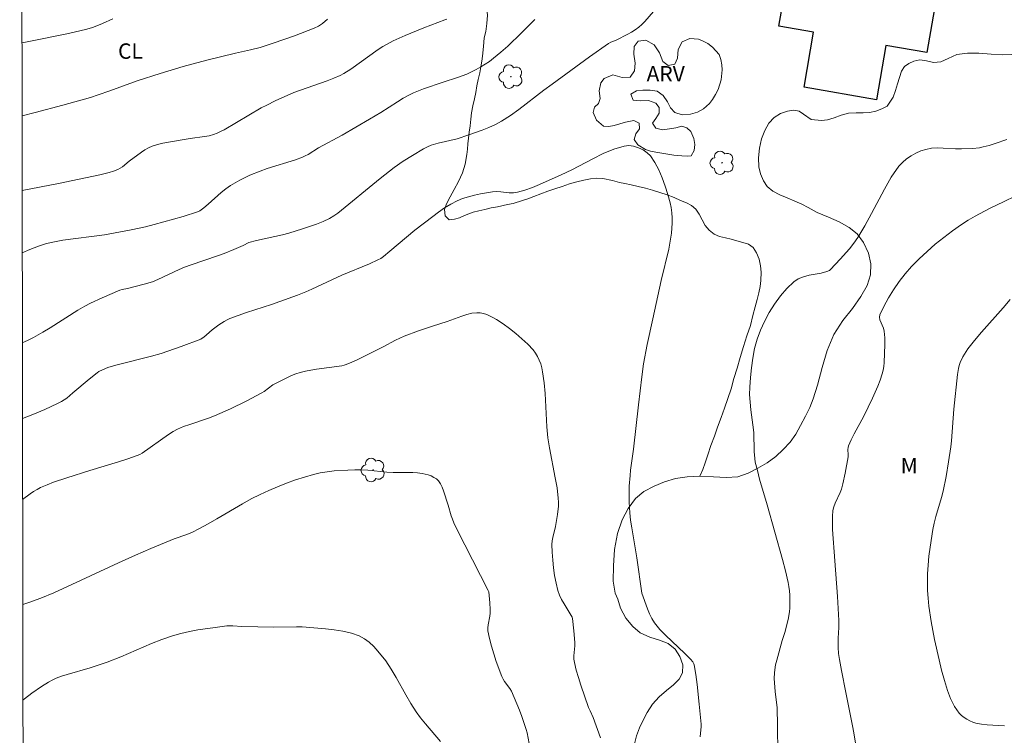
# Model space of a CAD drawing. Units: metres. Extents: x 283614 to 284129, y 1657161 to 1657726.
# Drawn here: x 283630 to 283726, y 1657509 to 1657578 of the extents above; entities that cross this region are included whole.
import ezdxf

# ---------------------------------------------------------------- set-up
doc = ezdxf.new("R2010")
doc.units = ezdxf.units.M
doc.header["$MEASUREMENT"] = 0
doc.layers.add('Articulacao', color=7, linetype='Continuous', lineweight=18)
doc.layers.add('Edificacoes', color=7, linetype='Continuous', lineweight=30)
for name, color, linetype, lineweight, true_color in [('Arvores_Isoladas', 7, 'Continuous', 18, 0x00ff33), ('Cultura', 7, 'Orla8', 9, 0x00ff33), ('Curvas_Intermediarias', 7, 'Continuous', 9, 0x783c14), ('Curvas_Mestras', 7, 'Continuous', 20, 0x783c14), ('Topon_Cultura', 7, 'Continuous', 9, 0x00ff33), ('Topon_Vegetacao', 7, 'Continuous', 9, 0x00ff33), ('Vegetacao', 7, 'Orla8', 9, 0x00ff33)]:
    doc.layers.add(name, color=color, linetype=linetype, lineweight=lineweight, true_color=true_color)
doc.styles.add('Arial', font='arial.ttf', dxfattribs={"height": 1.5})
doc.styles.get("Standard").update_dxf_attribs({"font": 'arial.ttf'})
doc.linetypes.add('Orla8', pattern='A,6,-0.5,["V",Standard,S=1,R=0,X=-0.5,Y=-1],-0.5,6,-0.5,["V",Standard,S=1,R=0,X=-0.5,Y=-1],-0.5', length=14)

# ---------------------------------------------------------------- blocks, each defined once
blk = doc.blocks.new('Arvore')
at = {"layer": 'Arvores_Isoladas'}
blk.add_lwpolyline([(-0.718, 0.493, 0.872324), (-0.722, -0.551, 0.862983), (0.284, -0.827, 0.900105), (0.89, 0.029, 0.863155), (0.262, 0.861, 0.882486)], format="xyb", close=True, dxfattribs=at)
blk.add_circle((0, 0), 0.0286, dxfattribs=at)

msp = doc.modelspace()

# ---------------------------------------------------------------- linework, layer by layer
at = {"layer": 'Articulacao', "flags": 128}
msp.add_lwpolyline([(283630.393, 1657720.272), (284111.852, 1657720.98), (284112.655, 1657166.702), (283631.22, 1657165.994), (283630.393, 1657720.272)], close=True, dxfattribs=at)
at = {"layer": 'Cultura', "flags": 128}
msp.add_lwpolyline([(283630.559, 1657609.127), (283630.916, 1657609.134), (283631.127, 1657609.105), (283631.766, 1657608.986), (283632.624, 1657608.868), (283633.492, 1657608.768), (283634.339, 1657608.74), (283635.108, 1657608.704), (283635.795, 1657608.717), (283636.411, 1657608.792), (283636.975, 1657608.878), (283637.513, 1657609.002), (283638.494, 1657609.175), (283639.012, 1657609.267), (283639.594, 1657609.364), (283640.265, 1657609.45), (283641.027, 1657609.546), (283641.861, 1657609.595), (283642.754, 1657609.637), (283643.68, 1657609.667), (283644.661, 1657609.679), (283645.7, 1657609.712), (283646.757, 1657609.733), (283647.809, 1657609.745), (283648.816, 1657609.749), (283649.783, 1657609.742), (283650.694, 1657609.716), (283651.545, 1657609.707), (283652.371, 1657609.685), (283653.142, 1657609.64), (283653.818, 1657609.585), (283654.42, 1657609.5), (283654.967, 1657609.336), (283655.442, 1657609.132), (283656.188, 1657608.577), (283656.456, 1657608.012), (283656.51, 1657607.158), (283656.521, 1657606.654), (283656.475, 1657605.71), (283656.391, 1657604.802), (283656.352, 1657604.3), (283656.307, 1657603.743), (283656.249, 1657603.128), (283656.213, 1657602.483), (283656.168, 1657601.814), (283656.121, 1657601.135), (283656.05, 1657600.405), (283655.993, 1657599.713), (283655.948, 1657598.953), (283655.86, 1657598.09), (283655.778, 1657597.127), (283655.679, 1657596.064), (283655.614, 1657594.91), (283655.558, 1657593.744), (283655.506, 1657592.55), (283655.45, 1657591.406), (283655.367, 1657590.293), (283655.325, 1657589.326), (283655.293, 1657588.501), (283655.257, 1657587.89), (283655.328, 1657587.155), (283655.368, 1657586.564), (283655.432, 1657585.878), (283655.485, 1657585.218), (283655.562, 1657584.707), (283656.007, 1657583.932), (283656.422, 1657583.596), (283656.88, 1657583.251), (283657.331, 1657582.993), (283657.826, 1657582.765), (283658.393, 1657582.538), (283658.975, 1657582.354), (283659.6, 1657582.167), (283660.267, 1657581.953), (283660.956, 1657581.764), (283661.68, 1657581.597), (283662.416, 1657581.467), (283663.188, 1657581.334), (283663.978, 1657581.168), (283664.855, 1657581.048), (283665.833, 1657580.988), (283666.826, 1657580.94), (283667.785, 1657580.974), (283668.711, 1657581.042), (283669.613, 1657581.086), (283670.432, 1657581.154), (283671.186, 1657581.204), (283671.944, 1657581.203), (283672.702, 1657581.155), (283673.441, 1657581.082), (283674.151, 1657580.941), (283674.797, 1657580.721), (283675.003, 1657580.616), (283675.3, 1657580.466), (283675.852, 1657579.841), (283675.952, 1657578.899), (283675.889, 1657578.08), (283675.775, 1657577.318), (283675.638, 1657576.693), (283675.546, 1657575.852), (283675.473, 1657574.925), (283675.406, 1657574.414), (283675.309, 1657573.872), (283675.19, 1657573.277), (283675.045, 1657572.657), (283674.922, 1657572.013), (283674.798, 1657571.375), (283674.671, 1657570.743), (283674.523, 1657570.066), (283674.391, 1657569.402), (283674.322, 1657568.791), (283674.251, 1657568.125), (283674.171, 1657567.529), (283674.094, 1657566.94), (283674.04, 1657566.389), (283673.989, 1657565.864), (283673.935, 1657565.351), (283673.762, 1657564.401), (283673.508, 1657563.548), (283673.13, 1657562.709), (283672.715, 1657561.945), (283672.326, 1657561.21), (283671.963, 1657560.532), (283671.774, 1657559.983), (283671.821, 1657559.374), (283672.214, 1657558.986), (283672.732, 1657559.032), (283673.215, 1657559.17), (283673.694, 1657559.41), (283674.539, 1657559.708), (283675.097, 1657559.856), (283675.678, 1657559.981), (283676.31, 1657560.129), (283676.924, 1657560.244), (283677.883, 1657560.455), (283678.445, 1657560.561), (283679.344, 1657560.846), (283679.873, 1657561.031), (283680.472, 1657561.236), (283681.127, 1657561.493), (283681.82, 1657561.756), (283682.504, 1657561.98), (283683.22, 1657562.231), (283683.932, 1657562.483), (283684.634, 1657562.684), (283685.32, 1657562.846), (283685.984, 1657562.958), (283686.603, 1657563.018), (283687.178, 1657563.01), (283688.124, 1657562.794), (283688.789, 1657562.623), (283689.322, 1657562.526), (283689.946, 1657562.389), (283690.634, 1657562.233), (283691.319, 1657562.059), (283692.02, 1657561.879), (283692.729, 1657561.651), (283693.446, 1657561.397), (283694.117, 1657561.137), (283694.754, 1657560.87), (283695.317, 1657560.617), (283695.816, 1657560.382), (283696.237, 1657560.014), (283696.569, 1657559.541), (283696.84, 1657558.98), (283697.145, 1657558.437), (283697.531, 1657557.966), (283698.007, 1657557.595), (283698.55, 1657557.359), (283699.112, 1657557.221), (283699.676, 1657557.093), (283700.237, 1657556.929), (283700.821, 1657556.78), (283701.361, 1657556.616), (283701.811, 1657556.271), (283702.147, 1657555.764), (283702.409, 1657555.144), (283702.549, 1657554.49), (283702.609, 1657553.891), (283702.553, 1657553.063), (283702.491, 1657552.497), (283702.376, 1657551.865), (283702.214, 1657551.22), (283702.027, 1657550.503), (283701.785, 1657549.664), (283701.548, 1657548.7), (283701.218, 1657547.68), (283700.88, 1657546.638), (283700.563, 1657545.567), (283700.249, 1657544.53), (283699.939, 1657543.539), (283699.663, 1657542.506), (283699.357, 1657541.563), (283699.043, 1657540.628), (283698.715, 1657539.722), (283698.359, 1657538.796), (283698.049, 1657537.918), (283697.705, 1657537.014), (283697.411, 1657536.096), (283697.142, 1657535.304), (283696.929, 1657534.651), (283696.633, 1657534.018)], dxfattribs=at)
at = {"layer": 'Curvas_Intermediarias', "flags": 128}
for points, elevation in [([(283692.111, 1657579.262), (283691.278, 1657578.3), (283690.985, 1657578), (283690.671, 1657577.725), (283690.335, 1657577.481), (283689.98, 1657577.26), (283689.613, 1657577.056), (283688.488, 1657576.475), (283687.968, 1657576.264), (283687.722, 1657576.136), (283685.88, 1657574.846), (283682.235, 1657572.199), (283681.421, 1657571.587), (283679.005, 1657569.71), (283678.179, 1657569.123), (283677.326, 1657568.582), (283676.718, 1657568.253), (283676.088, 1657567.964), (283675.44, 1657567.704), (283674.12, 1657567.24), (283673.002, 1657566.88), (283671.13, 1657566.451), (283670.474, 1657566.255), (283670.092, 1657566.091), (283669.723, 1657565.898), (283668.633, 1657565.245), (283667.737, 1657564.673), (283666.866, 1657564.065), (283665.51, 1657563.011), (283661.369, 1657559.623), (283660.982, 1657559.353), (283660.574, 1657559.12), (283659.941, 1657558.822), (283659.289, 1657558.556), (283658.623, 1657558.315), (283657.949, 1657558.093), (283656.594, 1657557.681), (283655.973, 1657557.512), (283653.45, 1657556.967), (283652.706, 1657556.774), (283652.142, 1657556.492), (283651.232, 1657556.075), (283650.31, 1657555.687), (283649.67, 1657555.456), (283647.084, 1657554.591), (283646.447, 1657554.353), (283645.92, 1657554.131), (283643.85, 1657553.156), (283643.321, 1657552.944), (283642.527, 1657552.696), (283640.903, 1657552.304), (283640.384, 1657552.195), (283640.133, 1657552.117), (283638.415, 1657551.389), (283637.289, 1657550.861), (283636.739, 1657550.573), (283636.046, 1657550.174), (283633.345, 1657548.443), (283632.655, 1657548.038), (283631.741, 1657547.534), (283631.276, 1657547.294), (283630.803, 1657547.075), (283630.651, 1657547.016)], 29), ([(283630.618, 1657569.088), (283631.902, 1657569.418), (283634.593, 1657570.142), (283637.274, 1657570.903), (283638.04, 1657571.144), (283639.179, 1657571.537), (283641.827, 1657572.509), (283644.066, 1657573.241), (283646.32, 1657573.921), (283648.615, 1657574.519), (283651.404, 1657575.191), (283652.857, 1657575.519), (283653.818, 1657575.764), (283655.078, 1657576.167), (283657.152, 1657576.906), (283659.081, 1657577.636), (283659.494, 1657577.826), (283659.879, 1657578.101), (283660.381, 1657578.513)], 26), ([(283630.629, 1657561.831), (283634.182, 1657562.524), (283638.21, 1657563.363), (283639.098, 1657563.583), (283639.53, 1657563.718), (283639.95, 1657563.877), (283640.189, 1657563.999), (283640.413, 1657564.151), (283641.054, 1657564.676), (283642.253, 1657565.555), (283642.585, 1657565.782), (283642.928, 1657565.982), (283643.287, 1657566.144), (283643.803, 1657566.314), (283644.335, 1657566.448), (283644.878, 1657566.555), (283646.981, 1657566.905), (283648.374, 1657567.08), (283648.829, 1657567.164), (283649.273, 1657567.281), (283649.623, 1657567.412), (283649.963, 1657567.573), (283650.296, 1657567.755), (283653.917, 1657569.867), (283654.452, 1657570.157), (283655.28, 1657570.567), (283657.102, 1657571.376), (283660.35, 1657572.513), (283660.984, 1657572.758), (283661.605, 1657573.029), (283661.961, 1657573.214), (283662.64, 1657573.65), (283665.314, 1657575.557), (283665.744, 1657575.839), (283666.188, 1657576.098), (283666.762, 1657576.391), (283667.944, 1657576.918), (283669.744, 1657577.657), (283671.803, 1657578.451), (283671.979, 1657578.531)], 27), ([(283630.638, 1657555.776), (283631.372, 1657556.087), (283632.211, 1657556.414), (283632.992, 1657556.661), (283633.792, 1657556.846), (283634.594, 1657556.983), (283638.664, 1657557.509), (283639.699, 1657557.694), (283641.246, 1657558.006), (283642.632, 1657558.305), (283643.497, 1657558.522), (283646.317, 1657559.305), (283647.709, 1657559.74), (283647.926, 1657559.841), (283648.32, 1657560.13), (283648.751, 1657560.494), (283650.016, 1657561.63), (283650.452, 1657561.986), (283650.908, 1657562.312), (283651.364, 1657562.593), (283651.836, 1657562.853), (283652.813, 1657563.319), (283653.813, 1657563.731), (283654.49, 1657563.976), (283657.255, 1657564.826), (283657.931, 1657565.072), (283658.205, 1657565.195), (283658.47, 1657565.34), (283659.503, 1657565.98), (283661.781, 1657567.235), (283664.464, 1657568.779), (283665.546, 1657569.434), (283667.179, 1657570.482), (283667.732, 1657570.813), (283668.298, 1657571.12), (283668.758, 1657571.338), (283669.708, 1657571.717), (283671.623, 1657572.388), (283673.032, 1657572.822), (283673.493, 1657572.985), (283673.943, 1657573.173), (283674.846, 1657573.616), (283675.289, 1657573.86), (283675.72, 1657574.121), (283676.138, 1657574.402), (283676.538, 1657574.703), (283677.244, 1657575.291), (283677.935, 1657575.903), (283679.274, 1657577.18), (283680.571, 1657578.496)], 28), ([(283704.237, 1657506.578), (283704.198, 1657510.149), (283704.169, 1657511.04), (283704.142, 1657511.444), (283703.957, 1657513.054), (283703.924, 1657513.457), (283703.874, 1657514.305), (283703.883, 1657514.869), (283703.916, 1657515.146), (283704.006, 1657515.627), (283704.119, 1657516.105), (283704.655, 1657518.004), (283704.914, 1657518.786), (283705.215, 1657520.063), (283705.345, 1657520.814), (283705.379, 1657521.191), (283705.398, 1657522.018), (283705.384, 1657522.434), (283705.351, 1657522.849), (283705.299, 1657523.261), (283705.225, 1657523.668), (283704.967, 1657524.794), (283704.68, 1657525.915), (283703.187, 1657531.218), (283702.45, 1657533.716), (283702.226, 1657534.552), (283702.028, 1657535.393), (283701.971, 1657535.73), (283701.925, 1657536.415), (283701.875, 1657538.264), (283701.798, 1657539.003), (283701.598, 1657540.483), (283701.514, 1657541.222), (283701.469, 1657541.959), (283701.481, 1657542.694), (283701.551, 1657543.63), (283701.647, 1657544.577), (283701.781, 1657545.521), (283701.965, 1657546.452), (283702.208, 1657547.358), (283702.523, 1657548.227), (283702.919, 1657549.09), (283703.382, 1657549.947), (283703.906, 1657550.779), (283704.482, 1657551.567), (283705.104, 1657552.293), (283705.765, 1657552.938), (283706.208, 1657553.233), (283706.721, 1657553.434), (283707.279, 1657553.573), (283708.438, 1657553.795), (283708.992, 1657553.943), (283709.256, 1657554.05), (283709.364, 1657554.136), (283710.287, 1657555.136), (283711.19, 1657556.161), (283711.612, 1657556.695), (283712.004, 1657557.249), (283712.701, 1657558.392), (283713.344, 1657559.578), (283714.595, 1657561.969), (283715.269, 1657563.117), (283716.017, 1657564.196), (283716.356, 1657564.575), (283716.752, 1657564.916), (283717.191, 1657565.216), (283717.657, 1657565.472), (283718.138, 1657565.681), (283718.619, 1657565.839), (283719.17, 1657565.942), (283719.743, 1657565.972), (283720.329, 1657565.955), (283721.516, 1657565.884), (283722.102, 1657565.883), (283723.164, 1657565.926), (283723.865, 1657566), (283724.208, 1657566.069), (283724.795, 1657566.221), (283725.378, 1657566.394), (283726.535, 1657566.787)], 29), ([(283727.339, 1657561.286), (283726.262, 1657560.777), (283724.842, 1657560.078), (283723.44, 1657559.343), (283722.762, 1657558.943), (283722.106, 1657558.51), (283721.246, 1657557.894), (283720.393, 1657557.256), (283719.557, 1657556.593), (283718.748, 1657555.903), (283717.974, 1657555.18), (283717.245, 1657554.422), (283716.633, 1657553.711), (283716.046, 1657552.957), (283715.494, 1657552.171), (283714.989, 1657551.365), (283714.54, 1657550.549), (283714.159, 1657549.735), (283714.116, 1657549.49), (283714.164, 1657549.232), (283714.511, 1657548.417), (283714.579, 1657548.145), (283714.627, 1657547.5), (283714.627, 1657546.849), (283714.564, 1657545.072), (283714.534, 1657544.699), (283714.479, 1657544.333), (283714.392, 1657543.975), (283714.191, 1657543.371), (283713.958, 1657542.775), (283713.429, 1657541.599), (283712.586, 1657539.853), (283711.657, 1657538.131), (283711.368, 1657537.553), (283711.11, 1657536.965), (283711.064, 1657536.799), (283711.05, 1657536.624), (283711.07, 1657536.082), (283711.055, 1657535.905), (283710.784, 1657534.323), (283710.56, 1657533.277), (283710.425, 1657532.762), (283710.3, 1657532.41), (283709.801, 1657531.389), (283709.668, 1657531.043), (283709.588, 1657530.687), (283709.537, 1657530.072), (283709.531, 1657529.449), (283709.555, 1657528.82), (283709.762, 1657525.766), (283710.03, 1657522.282), (283710.174, 1657519.959), (283710.165, 1657519.276), (283710.1, 1657518.249), (283710.095, 1657517.908), (283710.108, 1657517.329), (283710.144, 1657516.751), (283710.218, 1657516.178), (283710.413, 1657515.098), (283710.839, 1657512.943), (283711.506, 1657509.714), (283711.631, 1657509.022), (283711.854, 1657507.625)], 28), ([(283726.849, 1657551.204), (283726.163, 1657550.401), (283724.062, 1657548.024), (283723.379, 1657547.22), (283722.72, 1657546.399), (283722.384, 1657545.901), (283722.238, 1657545.636), (283721.993, 1657545.085), (283721.894, 1657544.804), (283721.816, 1657544.512), (283721.721, 1657543.908), (283721.362, 1657540.538), (283721.126, 1657537.469), (283721.056, 1657536.859), (283720.851, 1657535.418), (283720.607, 1657533.983), (283720.32, 1657532.557), (283720.164, 1657531.931), (283719.601, 1657530.074), (283719.434, 1657529.451), (283719.302, 1657528.822), (283719.041, 1657527.099), (283718.94, 1657526.231), (283718.863, 1657525.361), (283718.812, 1657524.491), (283718.793, 1657523.624), (283718.808, 1657522.874), (283718.853, 1657522.122), (283718.926, 1657521.37), (283719.139, 1657519.874), (283719.468, 1657518.125), (283719.919, 1657516.117), (283720.175, 1657515.121), (283720.452, 1657514.132), (283720.752, 1657513.153), (283721.043, 1657512.361), (283721.22, 1657511.972), (283721.419, 1657511.6), (283721.643, 1657511.249), (283721.892, 1657510.929), (283722.107, 1657510.71), (283722.354, 1657510.512), (283722.624, 1657510.336), (283722.912, 1657510.185), (283723.208, 1657510.062), (283723.506, 1657509.97), (283724.048, 1657509.862), (283724.604, 1657509.799), (283726.307, 1657509.709)], 27), ([(283686.945, 1657508.54), (283686.249, 1657510.513), (283685.935, 1657511.154), (283685.795, 1657511.481), (283685.033, 1657513.666), (283684.798, 1657514.399), (283684.587, 1657515.136), (283684.409, 1657515.877), (283684.368, 1657516.193), (283684.367, 1657516.515), (283684.448, 1657517.493), (283684.451, 1657517.817), (283684.371, 1657518.966), (283684.234, 1657520.154), (283684.182, 1657520.28), (283683.905, 1657520.777), (283683.401, 1657521.598), (283683.164, 1657522.012), (283682.96, 1657522.438), (283682.805, 1657522.879), (283682.628, 1657523.603), (283682.486, 1657524.343), (283682.377, 1657525.094), (283682.298, 1657525.85), (283682.245, 1657526.604), (283682.216, 1657527.353), (283682.234, 1657527.706), (283682.295, 1657528.057), (283682.572, 1657529.111), (283682.757, 1657530.269), (283682.847, 1657531.078), (283682.86, 1657531.482), (283682.841, 1657531.883), (283682.718, 1657532.863), (283682.551, 1657533.84), (283681.985, 1657536.772), (283681.839, 1657537.754), (283681.734, 1657538.823), (283681.552, 1657542.051), (283681.462, 1657543.118), (283681.318, 1657544.173), (283681.24, 1657544.555), (283681.132, 1657544.938), (283680.994, 1657545.313), (283680.824, 1657545.673), (283680.623, 1657546.008), (283680.389, 1657546.311), (283679.868, 1657546.865), (283679.305, 1657547.394), (283678.711, 1657547.899), (283678.094, 1657548.38), (283677.462, 1657548.837), (283676.826, 1657549.268), (283676.534, 1657549.447), (283676.222, 1657549.608), (283675.896, 1657549.745), (283675.563, 1657549.85), (283675.228, 1657549.913), (283674.899, 1657549.928), (283674.418, 1657549.875), (283673.935, 1657549.762), (283673.451, 1657549.609), (283672.005, 1657549.085), (283670.607, 1657548.632), (283669.216, 1657548.159), (283667.843, 1657547.642), (283667.004, 1657547.259), (283665.775, 1657546.618), (283663.26, 1657545.353), (283662.728, 1657545.107), (283662.19, 1657544.881), (283661.986, 1657544.815), (283661.776, 1657544.768), (283659.294, 1657544.428), (283658.756, 1657544.348), (283658.225, 1657544.247), (283657.702, 1657544.117), (283657.285, 1657543.981), (283656.875, 1657543.82), (283656.072, 1657543.444), (283655.289, 1657543.033), (283655.06, 1657542.894), (283654.193, 1657542.253), (283653.963, 1657542.115), (283652.453, 1657541.33), (283650.923, 1657540.581), (283649.372, 1657539.881), (283648.777, 1657539.649), (283646.948, 1657539.057), (283646.349, 1657538.84), (283645.767, 1657538.588), (283645.323, 1657538.349), (283644.895, 1657538.08), (283642.325, 1657536.263), (283642.088, 1657536.124), (283641.839, 1657536.012), (283640.932, 1657535.69), (283640.011, 1657535.397), (283637.221, 1657534.576), (283634.992, 1657533.861), (283633.692, 1657533.417), (283633.055, 1657533.17), (283632.43, 1657532.899), (283632.081, 1657532.717), (283631.745, 1657532.509), (283631.418, 1657532.283), (283630.674, 1657531.734)], 31), ([(283630.689, 1657521.529), (283631.292, 1657521.724), (283632.455, 1657522.141), (283633.73, 1657522.664), (283636.395, 1657523.879), (283640, 1657525.575), (283641.658, 1657526.321), (283643.169, 1657526.973), (283645.447, 1657527.921), (283646.657, 1657528.335), (283647.21, 1657528.575), (283647.834, 1657528.884), (283648.754, 1657529.377), (283649.596, 1657529.854), (283652.1, 1657531.33), (283652.947, 1657531.795), (283653.81, 1657532.225), (283654.652, 1657532.61), (283655.505, 1657532.978), (283656.368, 1657533.324), (283657.24, 1657533.643), (283658.12, 1657533.931), (283659.006, 1657534.183), (283659.661, 1657534.332), (283660.328, 1657534.444), (283661.002, 1657534.524), (283662.359, 1657534.615), (283663.034, 1657534.637), (283663.657, 1657534.633), (283664.28, 1657534.598), (283666.152, 1657534.42), (283666.777, 1657534.375), (283667.248, 1657534.362), (283668.668, 1657534.37), (283669.134, 1657534.344), (283669.592, 1657534.282), (283669.879, 1657534.22), (283670.172, 1657534.137), (283670.46, 1657534.031), (283670.731, 1657533.9), (283670.974, 1657533.741), (283671.176, 1657533.553), (283671.378, 1657533.272), (283671.54, 1657532.95), (283671.673, 1657532.601), (283672.133, 1657531.181), (283672.425, 1657530.149), (283672.537, 1657529.812), (283672.671, 1657529.483), (283673.188, 1657528.397), (283673.725, 1657527.319), (283676.028, 1657522.87), (283676.075, 1657522.756), (283676.183, 1657521.693), (283676.211, 1657521.02), (283676.209, 1657520.685), (283676.181, 1657520.395), (283675.998, 1657519.523), (283675.97, 1657519.236), (283675.99, 1657518.952), (283676.147, 1657518.202), (283676.338, 1657517.451), (283676.558, 1657516.702), (283676.802, 1657515.959), (283677.338, 1657514.501), (283677.461, 1657514.25), (283677.617, 1657514.015), (283678.134, 1657513.329), (283678.271, 1657513.083), (283678.544, 1657512.475), (283679.052, 1657511.238), (283679.288, 1657510.611), (283679.727, 1657509.348), (283679.82, 1657509.011), (283680.001, 1657507.968)], 32), ([(283671.365, 1657508.175), (283669.907, 1657509.888), (283669.439, 1657510.472), (283668.998, 1657511.075), (283668.481, 1657511.884), (283668.001, 1657512.72), (283667.069, 1657514.411), (283666.574, 1657515.233), (283666.033, 1657516.019), (283665.284, 1657516.968), (283664.872, 1657517.421), (283664.432, 1657517.834), (283663.962, 1657518.186), (283663.459, 1657518.458), (283662.69, 1657518.731), (283661.875, 1657518.923), (283661.03, 1657519.053), (283660.17, 1657519.145), (283657.91, 1657519.334), (283657.36, 1657519.344), (283655.15, 1657519.307), (283652.017, 1657519.39), (283651.136, 1657519.433), (283650.551, 1657519.435), (283649.424, 1657519.293), (283647.746, 1657519.036), (283646.913, 1657518.879), (283646.088, 1657518.691), (283645.276, 1657518.466), (283644.249, 1657518.118), (283643.236, 1657517.724), (283640.229, 1657516.429), (283638.895, 1657515.896), (283637.247, 1657515.349), (283635.024, 1657514.715), (283634.477, 1657514.537), (283633.942, 1657514.332), (283633.571, 1657514.161), (283633.209, 1657513.966), (283632.506, 1657513.531), (283631.573, 1657512.898), (283630.868, 1657512.321), (283630.703, 1657512.196)], 33)]:
    msp.add_lwpolyline(points, dxfattribs=dict(at, elevation=elevation))
at = {"layer": 'Curvas_Mestras', "flags": 128}
for points, elevation in [([(283630.608, 1657576.209), (283631.113, 1657576.306), (283635.141, 1657577.137), (283636.919, 1657577.555), (283637.476, 1657577.711), (283637.749, 1657577.804), (283638.443, 1657578.083), (283639.461, 1657578.558)], 25), ([(283696.673, 1657508.628), (283696.759, 1657509.624), (283696.754, 1657509.873), (283696.575, 1657511.806), (283696.353, 1657513.738), (283696.223, 1657514.698), (283696.078, 1657515.651), (283696.051, 1657515.753), (283695.948, 1657515.942), (283695.733, 1657516.193), (283695.144, 1657516.78), (283693.305, 1657518.489), (283692.733, 1657519.085), (283692.212, 1657519.718), (283691.937, 1657520.146), (283691.709, 1657520.607), (283691.515, 1657521.09), (283690.965, 1657522.624), (283690.489, 1657526.064), (283689.996, 1657528.99), (283689.889, 1657529.722), (283689.806, 1657530.457), (283689.745, 1657531.487), (283689.737, 1657532.005), (283689.759, 1657533.04), (283689.826, 1657534.074), (283689.885, 1657534.591), (283690.169, 1657536.655), (283690.65, 1657540.955), (283690.979, 1657543.701), (283691.156, 1657544.955), (283691.509, 1657546.829), (283692.039, 1657549.322), (283692.862, 1657553.057), (283693.598, 1657556.124), (283693.749, 1657556.893), (283693.861, 1657557.666), (283693.907, 1657558.161), (283693.931, 1657558.664), (283693.929, 1657559.168), (283693.897, 1657559.67), (283693.829, 1657560.164), (283693.722, 1657560.645), (283693.499, 1657561.443), (283693.251, 1657562.257), (283692.967, 1657563.064), (283692.64, 1657563.838), (283692.259, 1657564.557), (283691.815, 1657565.197), (283691.5, 1657565.509), (283691.103, 1657565.778), (283690.653, 1657565.993), (283690.177, 1657566.137), (283689.705, 1657566.199), (283689.263, 1657566.164), (283688.237, 1657565.865), (283687.217, 1657565.438), (283686.2, 1657564.928), (283684.162, 1657563.839), (283683.135, 1657563.351), (283681.026, 1657562.414), (283680.315, 1657562.126), (283679.599, 1657561.871), (283678.874, 1657561.664), (283678.479, 1657561.609), (283678.074, 1657561.616), (283677.248, 1657561.703), (283676.837, 1657561.729), (283676.432, 1657561.705), (283675.255, 1657561.509), (283674.667, 1657561.382), (283674.087, 1657561.227), (283673.523, 1657561.04), (283672.98, 1657560.813), (283672.365, 1657560.494), (283671.77, 1657560.13), (283671.19, 1657559.733), (283670.62, 1657559.315), (283668.875, 1657557.97), (283666.448, 1657555.91), (283665.831, 1657555.411), (283665.566, 1657555.227), (283665.283, 1657555.068), (283664.458, 1657554.696), (283661.764, 1657553.586), (283658.852, 1657552.232), (283658.265, 1657551.973), (283657.43, 1657551.634), (283655.737, 1657551.015), (283654.924, 1657550.739), (283652.47, 1657549.95), (283651.661, 1657549.669), (283650.863, 1657549.363), (283650.583, 1657549.234), (283650.311, 1657549.086), (283649.787, 1657548.747), (283649.132, 1657548.275), (283648.581, 1657547.77), (283648.311, 1657547.544), (283648.176, 1657547.446), (283648.03, 1657547.37), (283646.118, 1657546.639), (283644.183, 1657545.969), (283643.236, 1657545.698), (283639.762, 1657544.817), (283638.992, 1657544.584), (283638.453, 1657544.373), (283638.112, 1657544.191), (283637.953, 1657544.085), (283637.143, 1657543.456), (283635.575, 1657542.121), (283634.996, 1657541.595), (283634.47, 1657541.294), (283634.067, 1657541.087), (283632.829, 1657540.512), (283631.847, 1657540.098), (283630.662, 1657539.641)], 30)]:
    msp.add_lwpolyline(points, dxfattribs=dict(at, elevation=elevation))
at = {"layer": 'Edificacoes', "flags": 128}
msp.add_lwpolyline([(283721.691, 1657592.239), (283718.73, 1657575.256), (283714.75, 1657575.949), (283713.826, 1657570.649), (283706.772, 1657571.879), (283707.71, 1657577.256), (283704.314, 1657577.849), (283705.083, 1657582.258), (283707.289, 1657581.873), (283709.31, 1657593.465), (283715.861, 1657592.323), (283716.019, 1657593.228)], close=True, dxfattribs=at)
at = {"layer": 'Vegetacao', "flags": 128}
msp.add_lwpolyline([(283630.784, 1657457.971), (283631.428, 1657458.007), (283632.649, 1657458.076), (283633.803, 1657458.177), (283634.937, 1657458.123), (283636.021, 1657457.889), (283637.021, 1657457.481), (283637.879, 1657457.026), (283638.61, 1657456.655), (283639.312, 1657456.382), (283640.029, 1657456.275), (283640.724, 1657456.429), (283641.535, 1657456.634), (283642.46, 1657456.707), (283643.409, 1657456.738), (283644.354, 1657456.65), (283645.31, 1657456.274), (283646.082, 1657455.654), (283646.605, 1657454.93), (283646.893, 1657454.472), (283647.533, 1657453.77), (283648.239, 1657453.038), (283649.069, 1657452.309), (283649.963, 1657451.789), (283650.927, 1657451.477), (283651.882, 1657451.483), (283652.897, 1657451.672), (283653.91, 1657451.956), (283654.946, 1657452.279), (283655.994, 1657452.475), (283657.025, 1657452.507), (283657.917, 1657452.192), (283658.585, 1657451.59), (283658.894, 1657450.898), (283658.936, 1657450.21), (283658.842, 1657449.541), (283658.819, 1657448.838), (283658.967, 1657448.223), (283659.369, 1657447.724), (283660.004, 1657447.352), (283660.778, 1657446.999), (283661.523, 1657446.503), (283662.04, 1657445.881), (283662.314, 1657445.112), (283662.53, 1657444.344), (283662.923, 1657443.681), (283663.497, 1657443.129), (283664.172, 1657442.731), (283664.909, 1657442.608), (283665.595, 1657442.763), (283666.158, 1657443.153), (283666.7, 1657443.681), (283667.265, 1657444.269), (283667.898, 1657444.943), (283668.585, 1657445.562), (283669.301, 1657446.224), (283670.074, 1657446.714), (283670.899, 1657446.981), (283671.686, 1657446.883), (283672.401, 1657446.43), (283672.97, 1657445.833), (283673.505, 1657445.181), (283674.072, 1657444.735), (283674.797, 1657444.434), (283675.638, 1657444.255), (283676.503, 1657444.183), (283677.353, 1657444.274), (283678.111, 1657444.586), (283678.763, 1657445.109), (283679.272, 1657445.72), (283679.611, 1657446.412), (283679.779, 1657447.353), (283679.866, 1657448.388), (283679.916, 1657449.51), (283680.031, 1657450.676), (283680.192, 1657451.602), (283680.404, 1657452.793), (283680.969, 1657454.112), (283681.793, 1657455.348), (283682.758, 1657456.313), (283683.668, 1657457.095), (283684.392, 1657457.832), (283684.739, 1657458.554), (283684.694, 1657459.352), (283684.418, 1657460.033), (283684.03, 1657460.817), (283683.719, 1657461.639), (283683.604, 1657462.606), (283683.761, 1657463.661), (283684.157, 1657464.765), (283684.732, 1657465.834), (283685.354, 1657466.874), (283685.892, 1657467.895), (283686.218, 1657469.005), (283686.458, 1657470.195), (283686.634, 1657471.506), (283686.796, 1657472.882), (283686.951, 1657474.297), (283687.037, 1657475.685), (283687.014, 1657476.998), (283686.934, 1657478.168), (283686.742, 1657479.301), (283686.802, 1657479.709), (283686.913, 1657480.538), (283687.107, 1657481.522), (283687.323, 1657482.581), (283687.554, 1657483.647), (283687.885, 1657484.647), (283688.295, 1657485.596), (283688.758, 1657486.404), (283689.246, 1657487.128), (283689.696, 1657487.787), (283690.015, 1657488.477), (283690.19, 1657489.188), (283690.132, 1657489.995), (283689.94, 1657490.788), (283689.579, 1657491.593), (283689.142, 1657492.281), (283688.728, 1657492.986), (283688.487, 1657493.733), (283688.437, 1657494.548), (283688.562, 1657495.445), (283688.933, 1657496.264), (283689.465, 1657497.018), (283690.045, 1657497.822), (283690.576, 1657498.648), (283691.034, 1657499.458), (283691.234, 1657500.265), (283691.132, 1657501.182), (283690.893, 1657502.131), (283690.603, 1657502.963), (283690.411, 1657503.52), (283690.188, 1657504.48), (283690.096, 1657505.629), (283690.085, 1657506.808), (283690.232, 1657507.804), (283690.452, 1657508.731), (283690.747, 1657509.517), (283691.096, 1657510.241), (283691.508, 1657511.008), (283692.014, 1657511.807), (283692.654, 1657512.537), (283693.371, 1657513.134), (283694.076, 1657513.694), (283694.629, 1657514.237), (283694.946, 1657514.864), (283694.974, 1657515.627), (283694.694, 1657516.447), (283694.221, 1657517.158), (283693.538, 1657517.704), (283692.688, 1657518.058), (283691.746, 1657518.344), (283690.83, 1657518.767), (283690.089, 1657519.39), (283689.432, 1657520.192), (283688.898, 1657521.154), (283688.639, 1657522.022), (283688.393, 1657522.616), (283688.193, 1657523.786), (283688.209, 1657525.287), (283688.332, 1657526.879), (283688.601, 1657528.426), (283689.05, 1657529.77), (283689.647, 1657530.874), (283690.346, 1657531.825), (283691.162, 1657532.518), (283692.163, 1657533.046), (283693.172, 1657533.474), (283694.241, 1657533.797), (283695.385, 1657533.964), (283696.633, 1657534.018), (283697.948, 1657533.947), (283699.203, 1657533.869), (283700.334, 1657533.951), (283701.346, 1657534.291), (283702.274, 1657534.778), (283703.184, 1657535.326), (283704.03, 1657535.928), (283704.75, 1657536.605), (283705.433, 1657537.322), (283705.972, 1657538.114), (283706.421, 1657538.945), (283706.909, 1657539.85), (283707.33, 1657540.716), (283707.653, 1657541.549), (283708.082, 1657542.869), (283708.523, 1657544.581), (283709.034, 1657546.245), (283709.669, 1657547.824), (283710.549, 1657549.159), (283711.486, 1657550.345), (283712.309, 1657551.504), (283712.924, 1657552.567), (283713.244, 1657553.634), (283713.277, 1657554.693), (283713.065, 1657555.741), (283712.579, 1657556.771), (283711.96, 1657557.618), (283711.157, 1657558.243), (283710.199, 1657558.777), (283709.15, 1657559.243), (283708.06, 1657559.697), (283707.174, 1657560.165), (283706.563, 1657560.486), (283705.861, 1657560.805), (283705.115, 1657561.126), (283704.401, 1657561.405), (283703.731, 1657561.778), (283703.186, 1657562.217), (283702.814, 1657562.78), (283702.54, 1657563.44), (283702.367, 1657564.152), (283702.33, 1657565.011), (283702.422, 1657565.965), (283702.625, 1657566.87), (283702.943, 1657567.675), (283703.354, 1657568.385), (283703.862, 1657568.944), (283704.483, 1657569.335), (283705.155, 1657569.558), (283705.783, 1657569.651), (283706.308, 1657569.546), (283706.734, 1657569.268), (283707.469, 1657568.75), (283708.459, 1657568.638), (283709.06, 1657568.71), (283709.723, 1657568.914), (283710.402, 1657569.175), (283711.118, 1657569.353), (283711.853, 1657569.397), (283712.531, 1657569.382), (283713.163, 1657569.433), (283713.762, 1657569.571), (283714.356, 1657569.782), (283714.865, 1657570.056), (283715.465, 1657570.922), (283715.686, 1657571.557), (283715.881, 1657572.225), (283716.065, 1657572.851), (283716.277, 1657573.438), (283716.548, 1657573.912), (283716.966, 1657574.203), (283717.471, 1657574.417), (283718.051, 1657574.55), (283718.7, 1657574.471), (283719.391, 1657574.3), (283720.087, 1657574.353), (283720.816, 1657574.677), (283721.643, 1657575.06), (283722.687, 1657575.203), (283723.809, 1657575.2), (283725.004, 1657575.103), (283726.141, 1657575.051), (283726.937, 1657575.064), (283727.558, 1657575.017), (283728.258, 1657574.983), (283729.225, 1657574.896), (283730.175, 1657574.912), (283731.014, 1657575.093), (283731.532, 1657575.547), (283731.74, 1657576.19), (283731.834, 1657577.04), (283731.825, 1657578.018), (283731.845, 1657579.011), (283731.877, 1657580.125), (283731.973, 1657581.238), (283732.165, 1657582.347), (283732.389, 1657583.474), (283732.624, 1657584.582), (283732.925, 1657585.563), (283733.259, 1657586.426), (283733.623, 1657587.169), (283734.084, 1657587.832), (283734.639, 1657588.358), (283735.296, 1657588.717), (283736.041, 1657588.926), (283736.816, 1657589.029), (283737.627, 1657589.117), (283738.442, 1657589.217), (283739.209, 1657589.222), (283739.813, 1657589.014), (283740.112, 1657588.583), (283740.064, 1657588.044), (283739.749, 1657587.494), (283739.369, 1657586.877), (283739.137, 1657586.239), (283739.108, 1657585.546), (283739.382, 1657584.931), (283739.903, 1657584.449), (283740.634, 1657584.018), (283741.5, 1657583.657), (283742.39, 1657583.397), (283743.241, 1657583.071), (283743.948, 1657582.626), (283744.472, 1657581.868), (283744.738, 1657580.831), (283744.743, 1657579.672), (283744.634, 1657578.474), (283744.49, 1657577.297), (283744.441, 1657576.102), (283744.611, 1657574.98), (283744.979, 1657574.009), (283745.414, 1657573.187), (283745.712, 1657572.631), (283746.167, 1657571.946), (283746.728, 1657571.222), (283747.432, 1657570.402), (283748.142, 1657569.613), (283748.81, 1657568.932), (283749.509, 1657568.268), (283750.232, 1657567.603), (283751.015, 1657566.998), (283751.801, 1657566.367), (283752.55, 1657565.676), (283753.273, 1657564.98), (283754.063, 1657564.372), (283754.982, 1657563.821), (283755.972, 1657563.321), (283756.997, 1657562.856), (283757.987, 1657562.593), (283758.916, 1657562.584), (283759.709, 1657562.801), (283760.292, 1657563.227), (283760.56, 1657563.845), (283760.459, 1657564.574), (283760.074, 1657565.377), (283759.414, 1657566.088), (283758.574, 1657566.566), (283757.577, 1657566.9), (283756.609, 1657567.288), (283755.838, 1657567.934), (283755.405, 1657568.846), (283755.276, 1657569.949), (283755.339, 1657571.171), (283755.506, 1657572.401), (283755.733, 1657573.562), (283756.11, 1657574.556), (283756.642, 1657575.461), (283757.268, 1657576.286), (283757.907, 1657577.098), (283758.328, 1657577.911), (283758.494, 1657578.688), (283758.336, 1657579.283), (283757.897, 1657579.725), (283757.335, 1657580.212), (283756.853, 1657580.856), (283756.622, 1657581.62), (283756.64, 1657582.49), (283756.937, 1657583.335), (283757.465, 1657584.028), (283758.131, 1657584.574), (283758.681, 1657585.049), (283759.242, 1657586.571), (283759.39, 1657587.998), (283759.298, 1657589.245), (283758.905, 1657590.109), (283758.297, 1657590.615), (283757.766, 1657591.309), (283757.622, 1657592.378), (283757.992, 1657593.467), (283758.779, 1657594.465), (283759.764, 1657595.304), (283760.8, 1657596), (283761.701, 1657596.637), (283762.336, 1657597.373), (283762.572, 1657598.222), (283762.348, 1657598.972), (283761.848, 1657599.309), (283761.094, 1657599.287), (283760.194, 1657598.892), (283759.246, 1657598.351), (283758.307, 1657597.875), (283757.344, 1657597.676), (283756.459, 1657597.749), (283756.082, 1657598.146), (283755.918, 1657599.171), (283755.998, 1657599.853), (283756.125, 1657600.481), (283756.158, 1657601.011), (283755.852, 1657601.813), (283754.958, 1657601.971), (283754.265, 1657601.933), (283753.452, 1657601.922), (283752.732, 1657602.096), (283752.276, 1657602.566), (283752.116, 1657603.235), (283752.153, 1657603.999), (283752.402, 1657604.768), (283752.786, 1657605.479), (283753.288, 1657606.127), (283753.924, 1657606.711), (283754.687, 1657607.189), (283755.567, 1657607.563), (283756.467, 1657607.773), (283757.284, 1657607.958), (283757.906, 1657608.371), (283758.353, 1657609.049), (283758.779, 1657609.83), (283759.287, 1657610.598), (283759.986, 1657611.204), (283760.874, 1657611.352), (283761.947, 1657611.023), (283763.029, 1657610.403), (283764.032, 1657609.524), (283764.87, 1657608.671), (283765.48, 1657607.795), (283765.959, 1657606.803), (283766.323, 1657606.032), (283767.29, 1657605.21), (283768.326, 1657604.81), (283769.534, 1657604.462), (283770.774, 1657604.298), (283771.93, 1657604.214), (283772.961, 1657604.045), (283773.777, 1657603.6), (283774.205, 1657602.852), (283774.299, 1657601.875), (283774.14, 1657600.77), (283773.955, 1657599.728), (283773.865, 1657598.78), (283773.947, 1657598.179), (283774.649, 1657597.947), (283775.046, 1657598.254), (283775.423, 1657598.837), (283775.917, 1657599.557), (283776.515, 1657600.029), (283777.201, 1657600.086), (283777.908, 1657599.773), (283778.535, 1657599.307), (283779.058, 1657599.06), (283779.501, 1657599.625), (283779.579, 1657600.264), (283779.631, 1657601.085), (283779.51, 1657602.024), (283779.152, 1657603.023), (283778.671, 1657604.066), (283778.096, 1657604.937), (283777.429, 1657605.682), (283776.693, 1657606.312), (283775.975, 1657606.892), (283775.253, 1657607.518), (283774.615, 1657608.135), (283774.112, 1657608.782), (283773.76, 1657609.517), (283773.571, 1657610.385), (283773.66, 1657611.215), (283774.18, 1657611.837), (283774.955, 1657612.2), (283775.756, 1657612.523), (283776.353, 1657612.968), (283776.624, 1657613.533), (283776.564, 1657614.259), (283776.196, 1657614.916), (283775.545, 1657615.444), (283774.801, 1657615.991), (283774.289, 1657616.775), (283774.176, 1657617.737), (283774.379, 1657618.714), (283774.974, 1657619.537), (283775.838, 1657620.041), (283776.878, 1657620.158), (283777.944, 1657620.037), (283778.936, 1657619.727), (283779.728, 1657619.196), (283780.366, 1657618.534), (283780.966, 1657617.96), (283781.645, 1657617.649), (283782.356, 1657617.574), (283783.094, 1657617.609), (283783.795, 1657617.832), (283784.252, 1657618.261), (283784.447, 1657618.948), (283784.432, 1657619.818), (283784.179, 1657620.842), (283783.737, 1657621.895), (283783.216, 1657622.874), (283782.641, 1657623.714), (283781.988, 1657624.49), (283781.256, 1657625.199), (283780.544, 1657625.936), (283780.039, 1657626.811), (283779.91, 1657627.809), (283780.098, 1657628.673), (283780.311, 1657629.352), (283779.814, 1657630.148), (283779.099, 1657630.397), (283778.27, 1657630.538), (283777.396, 1657630.487), (283776.852, 1657630.448), (283776.114, 1657630.221), (283775.234, 1657629.922), (283774.315, 1657629.678), (283773.452, 1657629.672), (283772.854, 1657629.973), (283772.534, 1657630.544), (283772.319, 1657631.303), (283772.167, 1657632.201), (283772.182, 1657633.121), (283772.316, 1657634.126), (283772.605, 1657635.116), (283773.05, 1657636.037), (283773.572, 1657636.778), (283774.216, 1657637.15), (283774.939, 1657637.245), (283775.683, 1657637.178), (283776.356, 1657637.022), (283776.974, 1657636.822), (283777.558, 1657636.668), (283778.403, 1657636.995), (283778.79, 1657637.385), (283779.133, 1657637.896), (283779.574, 1657638.455), (283779.991, 1657639.076), (283780.284, 1657639.69), (283780.398, 1657640.357), (283780.288, 1657640.938), (283779.986, 1657641.414), (283779.489, 1657641.933), (283778.877, 1657642.403), (283778.112, 1657642.694), (283777.183, 1657642.801), (283776.089, 1657642.701), (283774.882, 1657642.492), (283773.599, 1657642.227), (283772.29, 1657641.838), (283770.982, 1657641.44), (283769.736, 1657641.089), (283768.607, 1657640.918), (283767.613, 1657640.947), (283766.867, 1657641.212), (283766.372, 1657641.744), (283766.126, 1657642.485), (283766.024, 1657643.288), (283766.007, 1657644.089), (283766.14, 1657644.918), (283766.394, 1657645.745), (283766.713, 1657646.503), (283766.982, 1657647.134), (283767.224, 1657647.916), (283767.367, 1657648.412), (283767.444, 1657649.037), (283767.397, 1657649.698), (283767.127, 1657650.391), (283766.642, 1657650.952), (283765.994, 1657651.185), (283765.123, 1657651.075), (283764.123, 1657650.769), (283763.124, 1657650.557), (283762.167, 1657650.593), (283761.325, 1657650.881), (283760.614, 1657651.405), (283760.067, 1657652.17), (283759.73, 1657653.056), (283759.601, 1657653.934), (283759.702, 1657654.851), (283760.032, 1657655.734), (283760.606, 1657656.397), (283761.327, 1657656.811), (283762.167, 1657657.165), (283763.028, 1657657.598), (283763.764, 1657658.212), (283764.322, 1657659.077), (283764.534, 1657660.138), (283764.536, 1657661.297), (283764.333, 1657662.507), (283764.016, 1657663.664), (283763.507, 1657664.669), (283762.938, 1657665.351), (283762.573, 1657665.775), (283762.112, 1657666.213), (283761.558, 1657666.569), (283761.028, 1657666.738), (283760.308, 1657666.799), (283759.559, 1657666.693), (283759.034, 1657666.611), (283758.447, 1657666.551), (283757.893, 1657666.579), (283757.341, 1657666.676), (283756.397, 1657666.872), (283755.526, 1657666.679), (283754.616, 1657665.887), (283753.604, 1657664.936), (283752.607, 1657663.901), (283751.781, 1657662.796), (283751.164, 1657661.731), (283750.802, 1657660.741), (283750.797, 1657659.812), (283751.096, 1657658.934), (283751.662, 1657658.101), (283752.472, 1657657.399), (283753.286, 1657656.807), (283754.02, 1657656.213), (283754.558, 1657655.552), (283754.96, 1657654.721), (283755.209, 1657653.769), (283755.3, 1657652.78), (283755.197, 1657651.733), (283754.884, 1657650.665), (283754.352, 1657649.569), (283753.615, 1657648.604), (283752.65, 1657647.865), (283751.546, 1657647.454), (283750.327, 1657647.312), (283749.008, 1657647.375), (283747.752, 1657647.592), (283746.685, 1657648.08), (283745.87, 1657648.788), (283745.415, 1657649.809), (283745.282, 1657650.925), (283745.404, 1657651.8), (283745.447, 1657652.103), (283745.868, 1657653.199), (283746.461, 1657654.134), (283747.033, 1657654.939), (283747.306, 1657655.65), (283747.273, 1657656.382), (283746.878, 1657657.132), (283746.197, 1657657.683), (283745.318, 1657657.978), (283744.332, 1657658.271), (283743.385, 1657658.655), (283742.565, 1657659.151), (283741.949, 1657659.658), (283741.583, 1657660.204), (283741.345, 1657660.833), (283741.306, 1657661.524), (283741.438, 1657662.39), (283741.651, 1657663.394), (283741.9, 1657664.446), (283742.212, 1657665.525), (283742.567, 1657666.55), (283743.093, 1657667.44), (283743.804, 1657668.239), (283744.699, 1657669.03), (283745.772, 1657669.761), (283746.903, 1657670.28), (283748.084, 1657670.609), (283749.243, 1657670.831), (283750.256, 1657671.056), (283750.744, 1657671.558), (283751.302, 1657672.313), (283751.841, 1657673.266), (283752.382, 1657674.371), (283752.903, 1657675.656), (283753.423, 1657676.866), (283754.03, 1657677.979), (283754.62, 1657678.926), (283754.992, 1657679.708), (283755.021, 1657680.461), (283754.815, 1657681.205), (283754.388, 1657681.923), (283753.842, 1657682.498), (283753.305, 1657683.01), (283752.931, 1657683.552), (283752.648, 1657684.157), (283752.536, 1657684.808), (283752.582, 1657685.586), (283752.801, 1657686.389), (283753.152, 1657687.104), (283753.581, 1657687.745), (283753.99, 1657688.298), (283754.931, 1657688.337), (283755.433, 1657688.503), (283755.871, 1657688.804), (283756.188, 1657689.207), (283756.404, 1657689.736), (283756.44, 1657690.334), (283756.325, 1657690.962), (283756.065, 1657691.495), (283755.711, 1657691.852), (283755.266, 1657692.132), (283754.81, 1657692.408), (283754.312, 1657692.715), (283753.793, 1657692.965), (283753.272, 1657693.14), (283752.731, 1657693.269), (283751.765, 1657693.448), (283751.24, 1657693.56), (283750.612, 1657693.777), (283749.877, 1657694.125), (283749.118, 1657694.573), (283748.343, 1657695.197), (283747.643, 1657695.953), (283747.012, 1657696.883), (283746.499, 1657697.951), (283746.076, 1657699.067), (283745.82, 1657700.16), (283745.822, 1657701.205), (283746.093, 1657701.949), (283746.444, 1657702.624), (283746.568, 1657703.519), (283746.457, 1657704.373), (283746.074, 1657705.115), (283745.491, 1657705.608), (283744.722, 1657705.88), (283743.978, 1657706.163), (283743.596, 1657706.314), (283743.114, 1657706.865), (283742.662, 1657707.286), (283742.086, 1657707.646), (283741.431, 1657707.965), (283740.688, 1657708.31), (283739.894, 1657708.595), (283739.055, 1657709.017), (283738.28, 1657709.675), (283737.72, 1657710.553), (283737.322, 1657711.531), (283737.075, 1657712.477), (283736.888, 1657713.353), (283736.725, 1657714.154), (283736.49, 1657714.88), (283736.098, 1657715.485), (283735.569, 1657715.754), (283734.874, 1657715.804), (283734.014, 1657715.676), (283733.095, 1657715.319), (283732.18, 1657714.911), (283731.268, 1657714.543), (283730.374, 1657714.276), (283729.467, 1657714.233), (283728.576, 1657714.402), (283727.717, 1657714.785), (283726.951, 1657715.32), (283726.273, 1657715.983), (283725.735, 1657716.785), (283725.347, 1657717.677), (283725.184, 1657718.562), (283725.192, 1657719.471), (283725.384, 1657720.278), (283725.463, 1657720.412)], dxfattribs=at)
msp.add_lwpolyline([(283695.77, 1657565.219), (283695.38, 1657565.171), (283694.874, 1657565.222), (283694.107, 1657565.258), (283693.329, 1657565.404), (283692.352, 1657565.565), (283691.825, 1657565.66), (283691.337, 1657565.828), (283690.588, 1657566.276), (283690.239, 1657566.806), (283690.395, 1657567.366), (283690.76, 1657567.836), (283690.722, 1657568.375), (283690.205, 1657568.638), (283689.375, 1657568.486), (283688.848, 1657568.314), (283688.293, 1657568.148), (283687.748, 1657568.059), (283687.236, 1657568.109), (283686.553, 1657568.673), (283686.233, 1657569.416), (283686.355, 1657569.945), (283686.77, 1657570.311), (283686.931, 1657570.793), (283686.834, 1657571.525), (283686.998, 1657572.31), (283687.294, 1657572.734), (283688.165, 1657573.095), (283689.052, 1657572.827), (283689.834, 1657572.874), (283690.265, 1657573.493), (283690.335, 1657574.228), (283690.21, 1657575.109), (283690.228, 1657575.851), (283690.624, 1657576.379), (283691.366, 1657576.463), (283692.167, 1657576.004), (283692.687, 1657575.226), (283693.009, 1657574.407), (283693.548, 1657574.009), (283694.177, 1657574.137), (283694.447, 1657574.734), (283694.521, 1657575.566), (283694.912, 1657576.299), (283695.637, 1657576.648), (283696.481, 1657576.57), (283696.956, 1657576.389), (283697.419, 1657576.133), (283697.853, 1657575.801), (283698.501, 1657575.063), (283698.679, 1657574.593), (283698.764, 1657574.085), (283698.789, 1657573.578), (283698.708, 1657572.614), (283698.407, 1657571.664), (283698.162, 1657571.165), (283697.873, 1657570.701), (283697.561, 1657570.31), (283696.972, 1657569.775), (283696.403, 1657569.474), (283695.706, 1657569.261), (283694.9, 1657569.202), (283694.207, 1657569.43), (283693.779, 1657569.879), (283693.484, 1657570.479), (283693.071, 1657571.068), (283692.462, 1657571.503), (283691.778, 1657571.613), (283691.089, 1657571.611), (283690.466, 1657571.541), (283689.891, 1657571.208), (283690.136, 1657570.629), (283690.836, 1657570.559), (283691.64, 1657570.602), (283692.338, 1657570.35), (283692.657, 1657569.929), (283692.655, 1657569.367), (283692.338, 1657568.852), (283692.001, 1657568.395), (283692.347, 1657567.904), (283692.985, 1657567.752), (283693.663, 1657567.836), (283694.284, 1657567.931), (283694.887, 1657568.089), (283695.373, 1657567.927), (283695.764, 1657567.564), (283696.042, 1657566.898), (283696.123, 1657566.311), (283696.072, 1657565.727)], close=True, dxfattribs=at)

# ---------------------------------------------------------------- block references
at = {"layer": 'Arvores_Isoladas'}
for p in [(283678.232, 1657572.918), (283698.791, 1657564.531), (283664.805, 1657534.613)]:
    msp.add_blockref('Arvore', p, dxfattribs=at)

# ---------------------------------------------------------------- texts
at = {"layer": 'Topon_Cultura', "style": 'Arial'}
msp.add_text('CL', height=1.5, dxfattribs=at).set_placement((283639.969, 1657574.658))
at = {"layer": 'Topon_Vegetacao', "style": 'Arial'}
for s, p in [('ARV', (283691.441, 1657572.449)), ('M', (283716.185, 1657534.299))]:
    msp.add_text(s, height=1.5, dxfattribs=at).set_placement(p)

doc.saveas('drawing.dxf')
